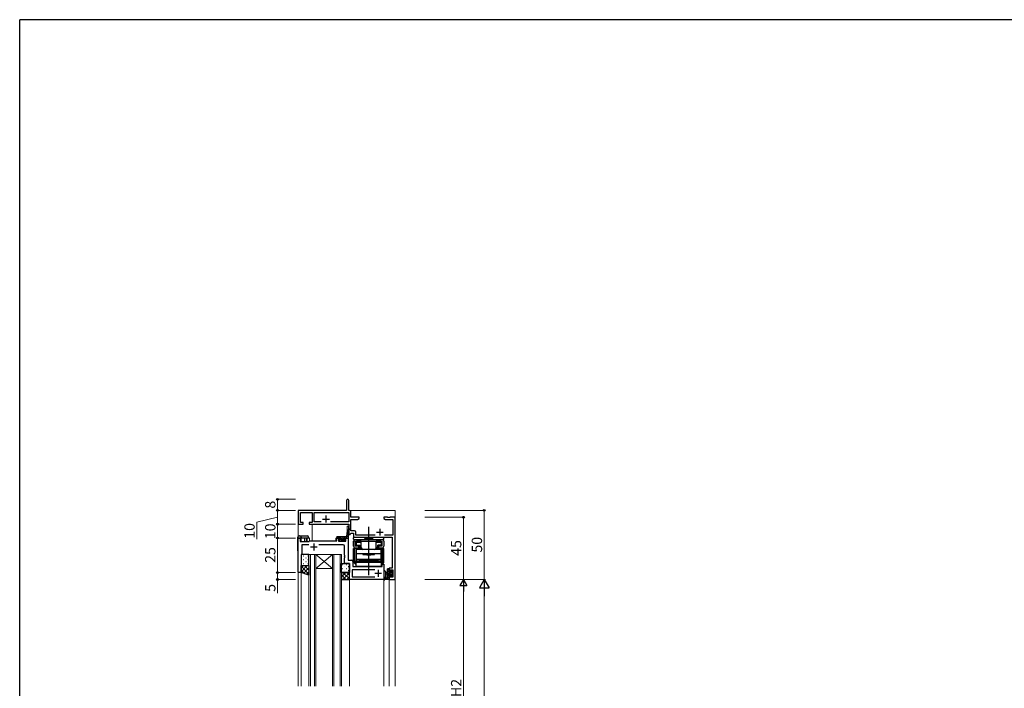
# Model space of a CAD drawing. Extents: x 0 to 1587, y 0 to 1128.
# Drawn here: x 6 to 718, y 639 to 1123 of the extents above; entities that cross this region are included whole.
import ezdxf

# ---------------------------------------------------------------- set-up
doc = ezdxf.new("R2010")
doc.units = 0
doc.linetypes.add('YCENTER_1', pattern=[13, 10, -1, 1, -1])
doc.linetypes.add('YHIDDEN_1', pattern=[4, 3, -1])
for name, color, linetype, lineweight in [('YKK_11', 7, 'CONTINUOUS', 30), ('YKK_12', 2, 'CONTINUOUS', 13), ('YKK_13', 4, 'CONTINUOUS', 30), ('YKK_D', 6, 'CONTINUOUS', 13)]:
    doc.layers.add(name, color=color, linetype=linetype, lineweight=lineweight)
doc.layers.add('YKK_ZWAK', color=7, linetype='CONTINUOUS')
doc.styles.add('text-b', font='txt')

# ---------------------------------------------------------------- blocks, each defined once
blk = doc.blocks.new('A201')
at = {"layer": 'YKK_ZWAK', "color": 254, "linetype": 'Continuous'}
for p in [(571, 410), (21, 35)]:
    blk.add_line(p, (21, 410), dxfattribs=at)

msp = doc.modelspace()

# ---------------------------------------------------------------- linework, layer by layer
at = {"layer": 'YKK_11', "linetype": 'ByBlock', "lineweight": -2, "ltscale": 0.5}
for p, q in [((242.1, 775.05), (242.1, 767.8)), ((243.6, 767.8), (243.6, 775.05)), ((242.1, 767.8), (207.1, 767.8)), ((207.1, 767.8), (207.1, 757.8)), ((208.73, 759), (208.73, 766.17)), ((208.73, 766.17), (217.1, 766.17)), ((217.1, 766.17), (217.1, 759)), ((218.73, 759.43), (218.73, 766.17)), ((218.73, 766.17), (243.6, 766.17)), ((244.23, 767.8), (243.6, 767.8)), ((243.6, 766.17), (243.6, 759.43)), ((245.23, 762.8), (245.23, 766.8)), ((251.1, 762.8), (245.23, 762.8)), ((251.1, 761.8), (251.1, 762.8)), ((271.64, 762.8), (269.1, 762.8)), ((269.1, 762.8), (269.1, 761.8)), ((271.83, 762.68), (271.64, 762.8)), ((272.37, 762.68), (271.83, 762.68)), ((272.56, 762.8), (272.37, 762.68)), ((272.64, 762.8), (272.56, 762.8)), ((272.83, 762.68), (272.64, 762.8)), ((273.37, 762.68), (272.83, 762.68)), ((273.56, 762.8), (273.37, 762.68)), ((277.1, 762.8), (273.56, 762.8)), ((277.1, 717.8), (277.1, 762.8)), ((207.1, 757.8), (210.6, 757.8)), ((210.6, 759), (208.73, 759)), ((210.6, 757.8), (210.6, 759)), ((217.1, 759), (215.1, 759)), ((215.1, 759), (215.1, 757.8)), ((215.1, 757.8), (243.6, 757.8)), ((223.75, 759.43), (218.73, 759.43)), ((243.6, 759.43), (230.45, 759.43)), ((243.6, 757.8), (243.6, 750.3)), ((245.23, 752.93), (245.23, 761.17)), ((245.23, 761.17), (250.01, 761.17)), ((250.01, 761.17), (251.1, 761.8)), ((269.1, 761.8), (270.19, 761.17)), ((270.19, 761.17), (275.47, 761.17)), ((275.47, 761.17), (275.47, 749.93)), ((243.6, 750.3), (244.6, 750.3)), ((244.6, 750.3), (245.1, 751.3)), ((245.1, 751.3), (247.1, 751.3)), ((247.73, 752.93), (245.23, 752.93)), ((247.1, 751.3), (247.1, 748.3)), ((247.1, 748.3), (275.1, 748.3)), ((248.73, 749.93), (248.73, 751.93)), ((262.75, 749.93), (248.73, 749.93)), ((275.47, 749.93), (269.45, 749.93)), ((275.1, 748.3), (275.1, 725.9)), ((207.1, 723.1), (207.1, 747.8)), ((207.1, 747.8), (208.6, 747.8)), ((208.6, 747.8), (208.6, 745.3)), ((208.6, 745.3), (214.9, 745.3)), ((214.84, 742.8), (209.6, 742.8)), ((209.6, 742.8), (209.6, 735.8)), ((214.9, 745.3), (215.1, 745.5)), ((215.1, 745.5), (215.4, 745.8)), ((215.4, 745.8), (235, 745.8)), ((239.6, 742.8), (221.96, 742.8)), ((235, 745.8), (235, 747.8)), ((235, 747.8), (237.3, 747.8)), ((237.3, 747), (236.2, 747)), ((236.2, 747), (236.2, 745.5)), ((236.2, 745.5), (241.6, 745.5)), ((237.3, 747.8), (237.3, 747)), ((240.3, 747), (240.3, 747.8)), ((240.3, 747.8), (243.1, 747.8)), ((241.6, 747), (240.3, 747)), ((240.6, 735.26), (240.6, 741.8)), ((241.6, 745.5), (241.6, 747)), ((243.1, 747.8), (243.1, 731.8)), ((209.6, 735.8), (209.1, 735.3)), ((209.1, 735.3), (209.1, 722.8)), ((240.72, 735.07), (240.6, 735.26)), ((240.6, 734.34), (240.72, 734.53)), ((240.6, 734.26), (240.6, 734.34)), ((240.72, 734.07), (240.6, 734.26)), ((240.72, 734.53), (240.72, 735.07)), ((240.72, 733.53), (240.72, 734.07)), ((240.6, 733.34), (240.72, 733.53)), ((240.6, 729.3), (240.6, 733.34)), ((244.1, 729.3), (240.6, 729.3)), ((243.1, 731.8), (245.6, 731.8)), ((244.1, 717.8), (244.1, 729.3)), ((246.6, 730.8), (246.6, 727.3)), ((246.6, 727.3), (267.7, 727.3)), ((267.7, 727.3), (267.7, 728.8)), ((267.7, 728.8), (268.9, 728.8)), ((268.9, 728.8), (268.9, 717.8)), ((207.4, 722.8), (207.1, 723.1)), ((209.1, 722.8), (207.4, 722.8)), ((262.5, 724.8), (246.03, 724.8)), ((246.03, 724.8), (246.03, 719.73)), ((246.03, 719.73), (262.5, 719.73)), ((275.1, 725.9), (272.9, 725.9)), ((272.9, 725.9), (272.9, 723.6)), ((272.9, 723.6), (273.7, 723.6)), ((273.7, 720.6), (272.9, 720.6)), ((272.9, 720.6), (272.9, 717.8)), ((273.7, 723.6), (273.7, 724.7)), ((273.7, 724.7), (275.47, 724.7)), ((273.7, 719.43), (273.7, 720.6)), ((275.47, 719.43), (273.7, 719.43)), ((275.47, 724.7), (275.47, 719.43)), ((268.9, 717.8), (244.1, 717.8)), ((272.9, 717.8), (277.1, 717.8))]:
    msp.add_line(p, q, dxfattribs=at)
at = {"layer": 'YKK_11', "ltscale": 0.5}
for p, q in [((227.1, 764), (227.1, 759)), ((224.6, 761.5), (229.6, 761.5)), ((263.6, 752), (268.6, 752)), ((266.1, 754.5), (266.1, 749.5)), ((215.9, 741.3), (220.9, 741.3)), ((218.4, 743.8), (218.4, 738.8)), ((262.4, 722.3), (267.4, 722.3)), ((264.9, 724.8), (264.9, 719.8))]:
    msp.add_line(p, q, dxfattribs=at)
at = {"layer": 'YKK_11', "linetype": 'ByBlock', "lineweight": -2, "ltscale": 0.5}
for centre, radius, start, end in [((242.85, 775.05), 0.75, 359.99999, 180.00001), ((244.23, 766.8), 1, 0.00001, 89.99999), ((247.73, 751.93), 1, 0.00001, 89.99999), ((239.6, 741.8), 1, 0.00001, 89.99999), ((245.6, 730.8), 1, 0.00001, 89.99999)]:
    msp.add_arc(centre, radius, start, end, dxfattribs=at)
at = {"layer": 'YKK_12'}
for p, q in [((207.1, 767.8), (207.1, 749.01)), ((241.8, 767.8), (207.1, 767.8)), ((277.1, 767.8), (243.9, 767.8)), ((277.1, 640.55), (277.1, 767.8)), ((217.1, 757.8), (217.1, 745.8)), ((243.4, 756.3), (242.6, 756.3)), ((242.6, 751.91), (242.6, 756.3)), ((243.4, 756.3), (243.4, 753.77)), ((243.4, 751.93), (243.4, 731.8)), ((207.1, 747.8), (215.3, 747.8)), ((207.1, 640.55), (207.1, 747.8)), ((209.1, 745.3), (209.1, 747.8)), ((209.3, 745.3), (209.3, 747.8)), ((211.54, 745.3), (211.54, 747.8)), ((212.8, 745.3), (212.8, 747.8)), ((213.6, 745.3), (213.6, 747.8)), ((215.3, 747.8), (215.3, 745.8)), ((234.4, 745.8), (215.3, 745.8)), ((234.4, 745.8), (234.4, 747.8)), ((237.6, 747.8), (234.4, 747.8)), ((240, 747.8), (243.1, 747.8)), ((243.1, 732.1), (243.1, 747.8)), ((214.85, 640.55), (214.85, 735.8)), ((214.85, 735.8), (219.85, 735.8)), ((215.85, 735.8), (215.85, 640.55)), ((218.85, 640.55), (218.85, 735.8)), ((219.85, 735.8), (219.85, 640.55)), ((231.85, 735.8), (219.85, 735.8)), ((231.85, 735.8), (219.85, 725.8)), ((219.85, 735.8), (231.85, 725.8)), ((231.85, 640.55), (231.85, 735.8)), ((231.85, 735.8), (238.35, 735.8)), ((232.85, 735.8), (232.85, 640.55)), ((237.35, 640.55), (237.35, 735.8)), ((238.35, 735.8), (238.35, 640.55)), ((246.6, 731.8), (243.4, 731.8)), ((244.1, 640.55), (244.1, 729)), ((246.6, 727.6), (246.6, 731.8)), ((246.9, 727.3), (267.4, 727.3)), ((268.9, 728.8), (267.4, 728.8)), ((267.4, 727.3), (267.4, 728.8)), ((268.9, 640.55), (268.9, 728.8)), ((207.1, 722.8), (209.1, 722.8)), ((209.1, 640.55), (209.1, 723.3)), ((231.85, 725.8), (219.85, 725.8)), ((268.9, 717.8), (244.1, 717.8)), ((277.1, 717.8), (272.9, 717.8)), ((272.9, 640.55), (272.9, 717.8))]:
    msp.add_line(p, q, dxfattribs=at)
at = {"layer": 'YKK_13'}
for p, q in [((258.1, 743.9), (258.1, 755.89)), ((206.8, 747.8), (206.81, 748.32)), ((207.81, 749.3), (213.49, 749.3)), ((209.19, 748.32), (209.2, 747.8)), ((214.49, 748.32), (214.5, 747.8)), ((235, 748.5), (235, 748.1)), ((235.3, 748.8), (241.82, 748.8)), ((242.26, 750.78), (242.12, 749.08)), ((243.1, 750.8), (242.26, 750.8)), ((242.45, 751.57), (243.7, 754.47)), ((243.1, 751), (244.16, 754.29)), ((243.1, 751), (243.1, 748.1)), ((247.1, 746.9), (247.1, 748)), ((247.4, 748.3), (254.7, 748.3)), ((255.6, 747.7), (255.6, 748.2)), ((255.6, 748.2), (260.6, 748.2)), ((258.1, 724.8), (258.1, 750.7)), ((260.6, 747.7), (260.6, 748.2)), ((261.5, 748.3), (268.8, 748.3)), ((269.1, 746.9), (269.1, 748)), ((214.5, 747.8), (206.8, 747.8)), ((206.88, 738.5), (206.8, 747.8)), ((235.3, 747.8), (237.6, 747.8)), ((236.4, 746.3), (236.4, 745.8)), ((237.6, 746.6), (236.7, 746.6)), ((236.7, 745.5), (240.3, 745.5)), ((237.6, 747.8), (237.6, 746.6)), ((240, 747.06), (240, 747.8)), ((240, 747.8), (242.8, 747.8)), ((240.8, 746.6), (240.46, 746.6)), ((240.51, 745.59), (241.01, 746.09)), ((247.1, 741.8), (247.1, 745.4)), ((247.4, 746.6), (268.8, 746.6)), ((248.3, 746.6), (267.9, 746.6)), ((248.3, 745.4), (267.9, 745.4)), ((248.3, 741.8), (248.3, 745.4)), ((250.85, 741.8), (248.3, 741.8)), ((248.45, 745.4), (248.45, 743.4)), ((248.45, 745.4), (250.4, 745.4)), ((248.5, 742.8), (248.5, 743.8)), ((248.5, 743.8), (248.55, 743.8)), ((248.5, 742.8), (248.55, 742.8)), ((248.55, 744.7), (248.55, 743.8)), ((249.05, 744.9), (248.76, 745.19)), ((249.05, 742.6), (248.76, 742.3)), ((249.05, 744.9), (249.05, 742.6)), ((249.05, 744.9), (252.65, 744.9)), ((249.05, 742.6), (251.6, 742.6)), ((252.65, 745.4), (249.25, 745.4)), ((251.1, 742.1), (249.25, 742.1)), ((250.4, 745.4), (265.8, 745.4)), ((250.85, 740.6), (250.85, 741.8)), ((251.1, 742.1), (251.6, 742.6)), ((251.1, 742.1), (251.1, 740.6)), ((251.1, 740.6), (251.6, 741.1)), ((251.6, 741.1), (251.6, 742.6)), ((251.6, 741.1), (252.65, 741.1)), ((252.65, 740.8), (252.65, 745.4)), ((255.3, 747.7), (260.9, 747.7)), ((255.6, 747.7), (260.6, 747.7)), ((263.55, 740.8), (263.55, 745.4)), ((266.95, 745.4), (263.55, 745.4)), ((263.55, 744.9), (267.15, 744.9)), ((263.55, 741.1), (264.6, 741.1)), ((265.1, 742.1), (264.6, 742.6)), ((264.6, 741.1), (264.6, 742.6)), ((267.15, 742.6), (264.6, 742.6)), ((264.6, 741.1), (265.1, 740.6)), ((266.95, 742.1), (265.1, 742.1)), ((265.1, 742.1), (265.1, 740.6)), ((265.35, 740.6), (265.35, 741.8)), ((267.9, 741.8), (265.35, 741.8)), ((265.8, 745.4), (267.75, 745.4)), ((267.15, 744.9), (267.44, 745.19)), ((267.15, 744.9), (267.15, 742.6)), ((267.15, 742.6), (267.44, 742.3)), ((267.65, 744.7), (267.65, 743.8)), ((267.7, 743.8), (267.65, 743.8)), ((267.7, 742.8), (267.65, 742.8)), ((267.7, 742.8), (267.7, 743.8)), ((267.75, 743.4), (267.75, 745.4)), ((267.9, 741.8), (267.9, 745.4)), ((269.1, 745.4), (269.1, 741.8)), ((207.1, 738.3), (207.08, 738.3)), ((214.85, 735.8), (209.1, 735.8)), ((209.1, 735.8), (209.1, 727.8)), ((214.85, 727.8), (214.85, 735.8)), ((249.48, 740.3), (247.1, 740.3)), ((247.1, 730.9), (247.1, 740.3)), ((248.05, 730.9), (248.05, 740.3)), ((248.3, 740.6), (250.85, 740.6)), ((248.53, 740.3), (248.53, 740.6)), ((267.1, 739.6), (249.1, 739.6)), ((249.1, 739.6), (249.1, 731.2)), ((249.1, 736.7), (267.1, 736.7)), ((249.48, 740.6), (249.48, 740.3)), ((251.1, 740.6), (252.65, 740.6)), ((262.35, 739.6), (253.85, 739.6)), ((253.85, 736.7), (253.85, 735.9)), ((253.85, 735.9), (262.35, 735.9)), ((257.55, 735.6), (257.85, 735.9)), ((257.85, 735.9), (258.35, 735.9)), ((258.65, 735.6), (258.35, 735.9)), ((262.35, 735.9), (262.35, 736.7)), ((263.55, 740.6), (265.1, 740.6)), ((265.35, 740.6), (267.9, 740.6)), ((266.72, 740.3), (266.72, 740.6)), ((266.72, 740.3), (269.1, 740.3)), ((267.1, 731.2), (267.1, 739.6)), ((267.67, 740.3), (267.67, 740.6)), ((268.15, 730.9), (268.15, 740.3)), ((269.1, 730.9), (269.1, 740.3)), ((209.1, 727.8), (214.85, 727.8)), ((209.1, 722.8), (209.1, 727.8)), ((209.1, 727.8), (214.85, 727.8)), ((214.85, 727.8), (214.85, 720.8)), ((238.35, 722.8), (238.35, 729.3)), ((238.35, 729.3), (244.1, 729.3)), ((244.1, 729.3), (244.1, 722.8)), ((249.1, 732.4), (267.1, 732.4)), ((249.1, 727.3), (249.1, 731.2)), ((249.1, 731.2), (267.1, 731.2)), ((249.1, 730.2), (267.1, 730.2)), ((267.1, 727.3), (249.1, 727.3)), ((251.1, 730.2), (251.1, 731.2)), ((265.1, 731.2), (251.1, 731.2)), ((265.1, 730.2), (251.1, 730.2)), ((265.1, 731.2), (265.1, 730.2)), ((267.1, 731.2), (267.1, 727.3)), ((214.85, 720.8), (209.1, 722.8)), ((244.1, 722.8), (238.35, 722.8)), ((238.35, 722.8), (238.35, 717.8)), ((244.1, 722.8), (238.35, 722.8)), ((244.1, 717.8), (244.1, 722.8)), ((268.9, 723.53), (268.9, 718.37)), ((270.1, 723.53), (270.1, 719.57)), ((271.7, 722.7), (270.56, 722.6)), ((271.7, 721.5), (270.56, 721.6)), ((271.7, 717.8), (271.7, 725.4)), ((272, 725.7), (272.6, 725.7)), ((272.7, 724.6), (272.7, 723.3)), ((272.7, 723.3), (274.1, 723.3)), ((273.64, 720.9), (272.7, 720.9)), ((272.7, 720.9), (272.7, 718.9)), ((272.9, 725.4), (272.9, 724.8)), ((274.1, 723.3), (274.1, 724.2)), ((274.1, 720.1), (274.1, 720.44)), ((274.4, 724.5), (274.9, 724.5)), ((275.11, 720.39), (274.61, 719.89)), ((275, 723.5), (275, 721.4)), ((275.2, 724.2), (275.2, 723.7)), ((275.2, 721.2), (275.2, 720.6)), ((238.35, 717.8), (244.1, 717.8)), ((272.6, 717.8), (269.92, 717.8)), ((270.52, 719), (271.7, 719)), ((272.9, 718.7), (272.9, 718.1))]:
    msp.add_line(p, q, dxfattribs=at)
at = {"layer": 'YKK_13', "linetype": 'Continuous'}
for p, q in [((235, 748.26), (235.54, 748.8)), ((235.89, 747.8), (236.89, 748.8)), ((237.23, 747.8), (238.23, 748.8)), ((237.6, 746.82), (239.58, 748.8)), ((237.63, 745.5), (240.93, 748.8)), ((241.27, 747.8), (243.1, 749.63)), ((242.2, 750.08), (242.93, 750.8)), ((242.62, 747.8), (243.1, 748.28)), ((236.44, 745.66), (237.38, 746.6)), ((238.97, 745.5), (239.86, 746.39)), ((240.32, 745.5), (241.1, 746.28)), ((210.94, 734.96), (211.14, 734.96)), ((213.97, 734.96), (214.17, 734.96)), ((213.62, 727.8), (209.1, 723.28)), ((210.79, 727.8), (209.1, 726.11)), ((209.1, 727.43), (214.85, 721.68)), ((209.52, 733.55), (209.72, 733.55)), ((209.52, 730.72), (209.72, 730.72)), ((209.52, 727.89), (209.72, 727.89)), ((210.94, 732.13), (211.14, 732.13)), ((210.94, 729.3), (211.14, 729.3)), ((211.56, 727.8), (214.85, 724.51)), ((212.55, 733.55), (212.75, 733.55)), ((212.55, 730.72), (212.75, 730.72)), ((212.55, 727.89), (212.75, 727.89)), ((213.97, 732.13), (214.17, 732.13)), ((213.97, 729.3), (214.17, 729.3)), ((214.39, 727.8), (214.85, 727.34)), ((238.81, 728.55), (239.01, 728.55)), ((240.23, 727.14), (240.43, 727.14)), ((241.84, 728.55), (242.04, 728.55)), ((243.26, 727.14), (243.46, 727.14)), ((209.1, 724.6), (211.87, 721.84)), ((214.85, 726.2), (210.84, 722.19)), ((214.85, 723.37), (212.94, 721.46)), ((241.51, 722.8), (238.35, 719.64)), ((238.68, 722.8), (238.35, 722.47)), ((238.35, 721.07), (241.62, 717.8)), ((238.81, 725.72), (239.01, 725.72)), ((238.81, 722.89), (239.01, 722.89)), ((244.1, 722.56), (239.34, 717.8)), ((239.45, 722.8), (244.1, 718.15)), ((240.23, 724.31), (240.43, 724.31)), ((241.84, 725.72), (242.04, 725.72)), ((241.84, 722.89), (242.04, 722.89)), ((244.1, 719.74), (242.16, 717.8)), ((242.28, 722.8), (244.1, 720.98)), ((243.26, 724.31), (243.46, 724.31)), ((272.9, 725.4), (271.7, 724.2)), ((272.7, 723.86), (271.7, 722.86)), ((275, 723.46), (271.7, 720.16)), ((273.49, 723.3), (271.7, 721.51)), ((272.7, 719.82), (271.7, 718.82)), ((275, 722.12), (274.02, 721.14)), ((274.69, 724.5), (274.1, 723.91)), ((275.2, 720.97), (274.16, 719.93)), ((275.2, 723.66), (275.04, 723.5)), ((238.35, 718.24), (238.79, 717.8)), ((272.9, 718.67), (272.03, 717.8))]:
    msp.add_line(p, q, dxfattribs=at)
at = {"layer": 'YKK_13', "linetype": 'YHIDDEN_1', "ltscale": 0.5}
for p, q in [((255, 731.2), (255, 730.2)), ((261.2, 731.2), (261.2, 730.2))]:
    msp.add_line(p, q, dxfattribs=at)
at = {"layer": 'YKK_13', "linetype": 'YCENTER_1'}
msp.add_line((258.1, 720.85), (258.1, 731.57), dxfattribs=at)
at = {"layer": 'YKK_13'}
for centre, radius, start, end in [((207.81, 748.3), 1, 90, 179), ((208.19, 748.3), 1, 1, 90), ((213.49, 748.3), 1, 1, 90), ((235.3, 748.5), 0.3, 90, 180), ((235.3, 748.1), 0.3, 180, 270), ((241.82, 749.1), 0.3, 270, 355.42608), ((242.56, 750.76), 0.3, 115.42608, 175.42608), ((242.73, 751.45), 0.3, 156.83106, 216.83106), ((242.25, 751.2), 0.247, 315.56916, 15.56916), ((242.8, 748.1), 0.3, 270, 0), ((243.93, 754.37), 0.25, 342.09016, 156.83106), ((247.4, 748), 0.3, 90, 180), ((254.7, 748), 0.3, 0, 90), ((255.3, 748), 0.3, 180, 270), ((260.9, 748), 0.3, 270, 0), ((261.5, 748), 0.3, 90, 180), ((268.8, 748), 0.3, 0, 90), ((236.7, 746.3), 0.3, 90, 180), ((236.7, 745.8), 0.3, 180, 270), ((240, 746.6), 0.25, 123.05573, 326.94427), ((239.7, 747.06), 0.3, 303.05573, 0), ((240.46, 746.3), 0.3, 90, 146.94427), ((240.3, 745.8), 0.3, 270, 315), ((240.8, 746.3), 0.3, 315, 90), ((247.4, 746.9), 0.3, 180, 270), ((248.3, 745.4), 1.2, 90, 180), ((248.3, 741.8), 1.2, 180, 270), ((249.25, 744.7), 0.7, 90, 180), ((249.25, 742.8), 0.7, 180, 270), ((253.85, 740.8), 1.2, 180, 270), ((262.35, 740.8), 1.2, 270, 0), ((266.95, 744.7), 0.7, 0, 90), ((266.95, 742.8), 0.7, 270, 0), ((267.9, 745.4), 1.2, 0, 90), ((267.9, 741.8), 1.2, 270, 0), ((268.8, 746.9), 0.3, 270, 0), ((207.08, 738.5), 0.2, 180.5, 270), ((258.1, 743.4), 7.82, 253.55533, 265.96393), ((258.1, 743.4), 7.82, 274.03607, 286.44467), ((249.1, 730.9), 2, 180, 270), ((250.05, 730.9), 2, 180, 241.64065), ((267.1, 730.9), 2, 270, 0), ((266.15, 730.9), 2, 298.35935, 0), ((269.5, 723.53), 0.6, 0.04023, 180.04023), ((269.8, 719.57), 0.3, 289.18976, 0.04023), ((270.6, 722.1), 0.5, 95.09207, 264.90793), ((272, 725.4), 0.3, 90, 180), ((272.6, 725.4), 0.3, 0, 90), ((272.7, 724.8), 0.2, 270, 0), ((273.64, 721.2), 0.3, 270, 326.94427), ((274.1, 720.9), 0.25, 303.05573, 146.94427), ((274.4, 724.2), 0.3, 90, 180), ((274.4, 720.44), 0.3, 123.05573, 180), ((274.4, 720.1), 0.3, 180, 315), ((274.9, 724.2), 0.3, 0, 90), ((275, 723.7), 0.2, 270, 0), ((275, 721.2), 0.2, 0, 90), ((274.9, 720.6), 0.3, 315, 0), ((269.2, 718.37), 0.3, 180, 229.47122), ((268.81, 717.91), 0.3, 349.47122, 49.47122), ((269.4, 717.8), 0.3, 169.47122, 330), ((269.92, 717.5), 0.3, 90, 150), ((270, 719), 0.3, 109.18976, 330), ((270.52, 718.7), 0.3, 90, 150), ((272.6, 718.1), 0.3, 270, 0), ((272.7, 718.7), 0.2, 0, 90)]:
    msp.add_arc(centre, radius, start, end, dxfattribs=at)
at = {"layer": 'YKK_D'}
for p, q in [((205.1, 775.8), (191.1, 775.8)), ((192.1, 767.8), (192.1, 775.8)), ((192.1, 762.8), (177.1, 759.3)), ((205.1, 767.8), (191.1, 767.8)), ((205.1, 767.8), (191.1, 767.8)), ((192.1, 757.8), (192.1, 767.8)), ((298.6, 767.8), (342.6, 767.8)), ((298.6, 762.8), (327.6, 762.8)), ((326.6, 762.8), (326.6, 717.8)), ((341.6, 767.8), (341.6, 717.8)), ((177.1, 759.3), (177.1, 746.93)), ((205.1, 757.8), (191.1, 757.8)), ((205.1, 757.8), (191.1, 757.8)), ((192.1, 757.8), (192.1, 747.8)), ((205.1, 747.8), (191.1, 747.8)), ((205.1, 747.8), (191.1, 747.8)), ((192.1, 747.8), (192.1, 722.8)), ((205.1, 722.8), (191.1, 722.8)), ((205.1, 722.8), (191.1, 722.8)), ((192.1, 722.8), (192.1, 717.8)), ((205.1, 717.8), (191.1, 717.8)), ((192.1, 717.8), (192.1, 707.9)), ((298.6, 717.8), (327.6, 717.8)), ((298.6, 717.8), (342.6, 717.8)), ((298.6, 717.8), (342.6, 717.8)), ((298.6, 717.8), (327.6, 717.8)), ((326.6, 565.3), (326.6, 712.8)), ((341.6, 710.8), (341.6, 284.8))]:
    msp.add_line(p, q, dxfattribs=at)
at = {"layer": 'YKK_D', "lineweight": -2}
for p, q in [((326.6, 717.8), (324.1, 713.47)), ((324.1, 713.47), (329.1, 713.47)), ((326.6, 717.8), (329.1, 713.47)), ((326.6, 717.8), (326.6, 709.14)), ((341.6, 717.8), (338.1, 711.74)), ((341.6, 717.8), (345.1, 711.74)), ((341.6, 717.8), (341.6, 705.68)), ((338.1, 711.74), (345.1, 711.74))]:
    msp.add_line(p, q, dxfattribs=at)
at = {"layer": 'YKK_D', "linetype": 'ByBlock', "lineweight": -2}
for centre, radius in [((192.1, 775.8), 0.637), ((192.1, 767.8), 0.638), ((192.1, 767.8), 0.638), ((326.6, 762.8), 0.638), ((341.6, 767.8), 0.638), ((192.1, 757.8), 0.638), ((192.1, 757.8), 0.637), ((192.1, 747.8), 0.637), ((192.1, 747.8), 0.638), ((192.1, 722.8), 0.637), ((192.1, 722.8), 0.638), ((192.1, 717.8), 0.637)]:
    msp.add_circle(centre, radius, dxfattribs=at)

# ---------------------------------------------------------------- block references
at = {"layer": 'YKK_ZWAK', "xscale": 2.8, "yscale": 2.8, "zscale": 2.8}
msp.add_blockref('A201', (-53.2, -25.2), dxfattribs=at)

# ---------------------------------------------------------------- texts
at = {"layer": 'YKK_D', "style": 'text-b'}
for s, p in [('8', (190.6, 769.07)), ('10', (175.6, 747.27)), ('10', (190.6, 746.96)), ('50', (340.1, 737.26)), ('45', (325.1, 734.93)), ('25', (190.6, 729.85)), ('5', (190.6, 708.85)), ('H2', (325.1, 632.72))]:
    msp.add_text(s, height=7.5, rotation=90, dxfattribs=at).set_placement(p)

doc.saveas('drawing.dxf')
